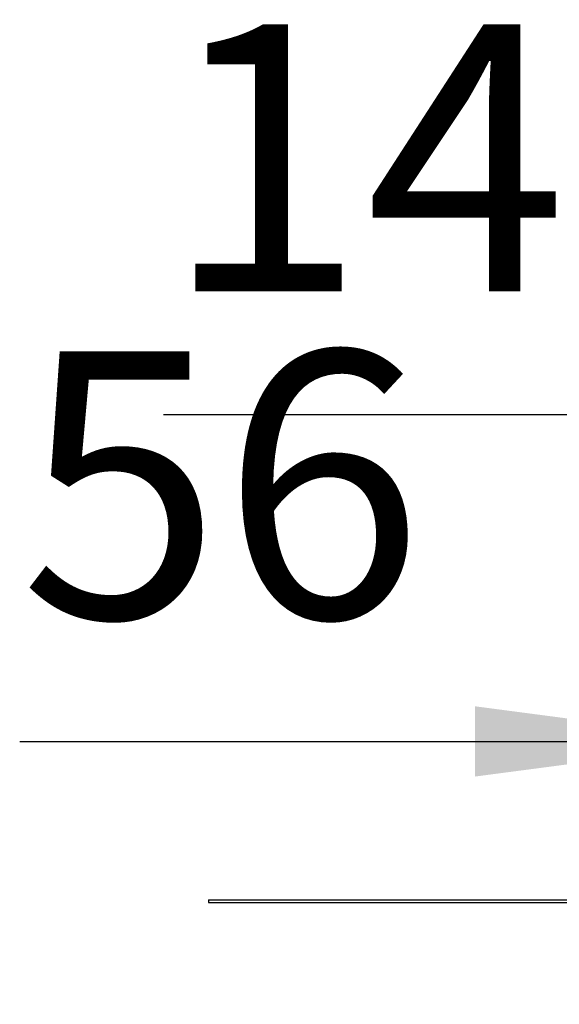
# Model space of a CAD drawing. Units: millimetres. Extents: x 233 to 1814, y -1797 to -540.
# Drawn here: x 1332 to 1433, y -820 to -636 of the extents above; entities that cross this region are included whole.
import ezdxf

# ---------------------------------------------------------------- set-up
doc = ezdxf.new("R2010")
doc.units = ezdxf.units.MM
doc.layers.add('1', color=7, linetype='Continuous')
doc.styles.add('CONVERTER_12', font='ARIAL.TTF', dxfattribs={"width": 1.2})
doc.dimstyles.new('ME10_DIM_13', dxfattribs={"dimtxt": 50, "dimasz": 50, "dimexe": 2, "dimexo": 0, "dimgap": 7, "dimtad": 1, "dimdsep": 46, "dimtxsty": 'CONVERTER_12', "dimblk1": 'DOT', "dimsah": 1, "dimcen": 0.09, "dimclrd": 4, "dimclre": 4, "dimclrt": 1, "dimadec": 0, "dimazin": 0, "dimtfac": 1, "dimtdec": 4, "dimtix": 1, "dimtmove": 0, "dimatfit": 3, "dimfxl": 1, "dimtolj": 1, "dimtzin": 0, "dimarcsym": 0})
doc.dimstyles.new('ME10_DIM_15', dxfattribs={"dimtxt": 50, "dimasz": 50, "dimexe": 2, "dimexo": 0, "dimgap": 7, "dimtad": 1, "dimdsep": 46, "dimtxsty": 'CONVERTER_12', "dimsah": 1, "dimcen": 0.09, "dimclrd": 4, "dimclre": 4, "dimclrt": 1, "dimadec": 0, "dimazin": 0, "dimtfac": 1, "dimtdec": 4, "dimtix": 1, "dimtmove": 0, "dimatfit": 3, "dimfxl": 1, "dimtolj": 1, "dimtzin": 0, "dimarcsym": 0})

# ---------------------------------------------------------------- blocks, each defined once
blk = doc.blocks.new('976007334__72', base_point=(1367, -801.3))
at = {"color": 7, "linetype": 'Continuous'}
for p, q in [((1367, -800.8), (1675, -800.8)), ((1367, -800.8), (1367, -801.3)), ((1367, -801.3), (1467, -801.3))]:
    blk.add_line(p, q, dxfattribs=at)
blk = doc.blocks.new('388887333__74', base_point=(1367, -815.8))
blk.add_blockref('976007334__72', (1367, -801.3))
blk = doc.blocks.new('388887335__75', base_point=(1367, -815.8))
blk.add_blockref('388887333__74', (1367, -815.8))
blk = doc.blocks.new('539014__79', base_point=(1367, -867.1))
blk.add_blockref('388887335__75', (1367, -815.8))
blk = doc.blocks.new('HL53KF-WEB-Zeichnung__80', base_point=(1367, -1092.35))
blk.add_blockref('539014__79', (1367, -867.1))
blk = doc.blocks.new('*D146')
at = {"layer": '1'}
h = blk.add_hatch(color=4, dxfattribs=at)
edge = h.paths.add_edge_path()
edge.add_arc((1523.5, -771.09), 5, 0, 360)
at = {"layer": '1', "color": 4, "linetype": 'Continuous'}
for p, q in [((1467, -801.3), (1467, -769.09)), ((1523.5, -820.35), (1523.5, -769.09)), ((1331.58, -771.09), (1467, -771.09)), ((1467, -771.09), (1523.5, -771.09))]:
    blk.add_line(p, q, dxfattribs=at)
at = {"layer": '1', "color": 4}
blk.add_circle((1523.5, -771.09), 5, dxfattribs=at)
blk.add_solid([(1417, -777.67), (1417, -764.51), (1467, -771.09)], dxfattribs=at)
at = {"layer": '1', "color": 1, "insert": (1331.58, -763.59), "char_height": 50, "attachment_point": 7, "rotation": 0.0001, "line_spacing_factor": 0.60024, "style": 'CONVERTER_12'}
blk.add_mtext('56', dxfattribs=at)
blk = doc.blocks.new('_DOT')
at = {"color": 0, "linetype": 'ByBlock', "lineweight": -2}
blk.add_line((-0.5, 0), (-1, 0), dxfattribs=at)
at = {"color": 0, "linetype": 'ByBlock', "const_width": 0.5}
blk.add_lwpolyline([(-0.25, 0, 1), (0.25, 0, 1)], format="xyb", close=True, dxfattribs=at)
blk = doc.blocks.new('*D148')
at = {"layer": '1', "color": 4, "linetype": 'Continuous'}
for p, q in [((1467, -803.3), (1467, -707.85)), ((1610, -816.6), (1610, -707.85)), ((1358.53, -709.85), (1467, -709.85)), ((1467, -709.85), (1610, -709.85))]:
    blk.add_line(p, q, dxfattribs=at)
at = {"layer": '1', "color": 4}
for points in [[(1517, -703.27), (1517, -716.44), (1467, -709.85)], [(1560, -716.44), (1560, -703.27), (1610, -709.85)]]:
    blk.add_solid(points, dxfattribs=at)
at = {"layer": '1', "color": 1, "insert": (1358.53, -702.36), "char_height": 50, "attachment_point": 7, "rotation": 0.0001, "line_spacing_factor": 0.60024, "style": 'CONVERTER_12'}
blk.add_mtext('143', dxfattribs=at)
blk = doc.blocks.new('SA_Links1', base_point=(1521, -803))
blk.add_blockref('HL53KF-WEB-Zeichnung__80', (1367, -1092.347))
at = {"layer": '1'}
dim = blk.add_linear_dim(base=(1467, -709.854), p1=(1610, -816.6), p2=(1467, -803.3), dimstyle='ME10_DIM_15', dxfattribs=at)
dim.commit()
dim.dimension.update_dxf_attribs({"geometry": '*D148', "text_midpoint": (1396.529, -682.58), "text_rotation": 0.00014})
dim = blk.add_linear_dim(base=(1467, -771.092), p1=(1523.5, -820.35), p2=(1467, -801.3), text='56', dimstyle='ME10_DIM_13', dxfattribs=at)
dim.commit()
dim.dimension.update_dxf_attribs({"geometry": '*D146', "text_midpoint": (1356.576, -743.819), "text_rotation": 0.00014})

msp = doc.modelspace()

# ---------------------------------------------------------------- block references
msp.add_blockref('SA_Links1', (1521, -803))

doc.saveas('drawing.dxf')
